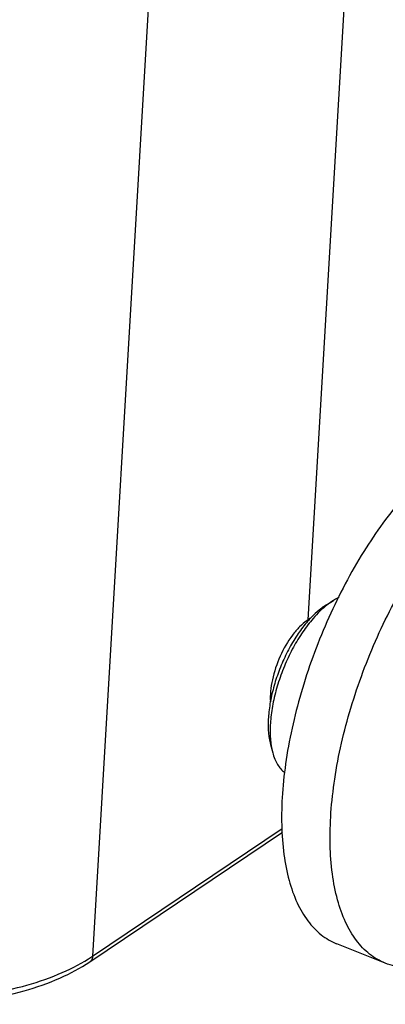
# Model space of a CAD drawing. Units: millimetres. Extents: x 1611 to 2012, y 629 to 913.
# Drawn here: x 1700 to 1709, y 662 to 687 of the extents above; entities that cross this region are included whole.
import ezdxf

# ---------------------------------------------------------------- set-up
doc = ezdxf.new("R2010")
doc.units = ezdxf.units.MM
doc.header["$LTSCALE"] = 65.395
doc.layers.get('0').update_dxf_attribs({"linetype": 'CONTINUOUS', "lineweight": 30})

msp = doc.modelspace()

# ---------------------------------------------------------------- linework, layer by layer
at = {"color": 7, "linetype": 'Continuous'}
for p, q in [((1709.01, 702.173), (1707.211, 671.512)), ((1703.836, 698.566), (1701.749, 662.984)), ((1707.683, 671.894), (1707.864, 672.004)), ((1706.236, 668.472), (1706.264, 668.347)), ((1706.264, 668.348), (1706.319, 668.143)), ((1706.289, 668.278), (1706.319, 668.143)), ((1701.677, 662.838), (1706.569, 666.129)), ((1701.749, 662.984), (1706.561, 666.221)), ((1709.174, 662.805), (1707.943, 663.297))]:
    msp.add_line(p, q, dxfattribs=at)
for centre, radius, start, end in [((1709.247, 669.705), 2.701, 135.8423, 138.4086), ((1707.829, 670.594), 1.106, 123.9337, 125.27), ((1709.396, 669.571), 2.902, 138.3769, 138.9987), ((1699.423, 666.442), 4.167, 302.1928, 303.9177)]:
    msp.add_arc(centre, radius, start, end, dxfattribs=at)
for points, knots in [([(1709.661, 674.652), (1709.28, 674.213), (1708.569, 673.224), (1707.703, 671.579), (1707.041, 669.806), (1706.689, 668.295), (1706.556, 667.128), (1706.534, 666.324), (1706.587, 665.584), (1706.714, 664.922), (1706.914, 664.35), (1707.186, 663.878), (1707.527, 663.516), (1707.802, 663.354), (1707.942, 663.298)], [0, 0, 0, 0, 0.138824, 0.289163, 0.442378, 0.589428, 0.658061, 0.72222, 0.781234, 0.834693, 0.882543, 0.925212, 0.963769, 1, 1, 1, 1]), ([(1709.174, 662.805), (1709.033, 662.861), (1708.758, 663.023), (1708.417, 663.385), (1708.146, 663.858), (1707.945, 664.43), (1707.818, 665.091), (1707.765, 665.831), (1707.788, 666.636), (1707.92, 667.802), (1708.272, 669.313), (1708.935, 671.086), (1709.8, 672.731), (1710.511, 673.72), (1710.892, 674.159)], [0, 0, 0, 0, 0.036232, 0.074788, 0.117457, 0.165308, 0.218767, 0.277781, 0.34194, 0.410573, 0.557622, 0.710837, 0.861176, 1, 1, 1, 1]), ([(1707.999, 672.076), (1707.988, 672.071), (1707.942, 672.049), (1707.897, 672.024), (1707.864, 672.004)], [0, 0, 0, 0, 0.24252, 1, 1, 1, 1]), ([(1707.683, 671.894), (1707.618, 671.854), (1707.486, 671.759), (1707.368, 671.648), (1707.309, 671.587)], [0, 0, 0, 0, 0.474156, 1, 1, 1, 1]), ([(1707.695, 671.886), (1707.633, 671.838), (1707.511, 671.73), (1707.4, 671.612), (1707.345, 671.548)], [0, 0, 0, 0, 0.480393, 1, 1, 1, 1]), ([(1707.864, 672.004), (1707.85, 671.995), (1707.792, 671.959), (1707.736, 671.918), (1707.695, 671.886)], [0, 0, 0, 0, 0.24129, 1, 1, 1, 1]), ([(1707.345, 671.548), (1707.251, 671.44), (1707.072, 671.205), (1706.836, 670.816), (1706.631, 670.391), (1706.464, 669.945), (1706.341, 669.496), (1706.267, 669.061), (1706.248, 668.713), (1706.262, 668.456), (1706.278, 668.336), (1706.289, 668.278)], [0, 0, 0, 0, 0.121164, 0.251045, 0.385995, 0.522002, 0.654997, 0.781106, 0.89693, 0.950194, 1, 1, 1, 1]), ([(1707.272, 671.553), (1707.267, 671.55), (1707.246, 671.537), (1707.226, 671.523), (1707.211, 671.512)], [0, 0, 0, 0, 0.244611, 1, 1, 1, 1]), ([(1707.206, 671.475), (1707.12, 671.376), (1706.955, 671.16), (1706.739, 670.803), (1706.55, 670.412), (1706.397, 670.003), (1706.284, 669.591), (1706.216, 669.191), (1706.196, 668.818), (1706.216, 668.581), (1706.236, 668.472)], [0, 0, 0, 0, 0.121175, 0.251067, 0.386027, 0.522045, 0.655051, 0.781169, 0.897004, 1, 1, 1, 1]), ([(1707.19, 671.497), (1707.123, 671.45), (1706.99, 671.334), (1706.744, 671.042), (1706.489, 670.596), (1706.323, 670.104), (1706.26, 669.711), (1706.255, 669.524), (1706.26, 669.435)], [0, 0, 0, 0, 0.10566, 0.224864, 0.489539, 0.75998, 0.885849, 1, 1, 1, 1]), ([(1706.319, 668.143), (1706.333, 668.089), (1706.367, 667.986), (1706.435, 667.847), (1706.518, 667.731), (1706.585, 667.669), (1706.62, 667.643)], [0, 0, 0, 0, 0.283394, 0.54215, 0.779349, 1, 1, 1, 1]), ([(1693.503, 662.466), (1693.83, 662.336), (1694.519, 662.111), (1695.602, 661.885), (1696.732, 661.766), (1697.868, 661.759), (1698.966, 661.864), (1699.989, 662.078), (1700.897, 662.391), (1701.438, 662.678), (1701.677, 662.838)], [0, 0, 0, 0, 0.1249, 0.256873, 0.392447, 0.527897, 0.659508, 0.783836, 0.897992, 1, 1, 1, 1]), ([(1693.538, 662.58), (1693.862, 662.454), (1694.544, 662.237), (1695.613, 662.017), (1696.726, 661.9), (1697.845, 661.89), (1698.93, 661.988), (1699.945, 662.19), (1700.854, 662.489), (1701.4, 662.762), (1701.643, 662.915)], [0, 0, 0, 0, 0.124812, 0.256316, 0.391254, 0.526119, 0.657411, 0.781869, 0.896713, 1, 1, 1, 1]), ([(1701.749, 662.984), (1701.747, 662.955), (1701.735, 662.899), (1701.698, 662.853), (1701.677, 662.838)], [0, 0, 0, 0, 0.52627, 1, 1, 1, 1]), ([(1710.275, 662.755), (1710.087, 662.709), (1709.799, 662.674), (1709.428, 662.72), (1709.256, 662.772), (1709.174, 662.805)], [0, 0, 0, 0, 0.519611, 0.762573, 1, 1, 1, 1])]:
    msp.add_open_spline(points, degree=3, knots=knots, dxfattribs=at)

doc.saveas('drawing.dxf')
